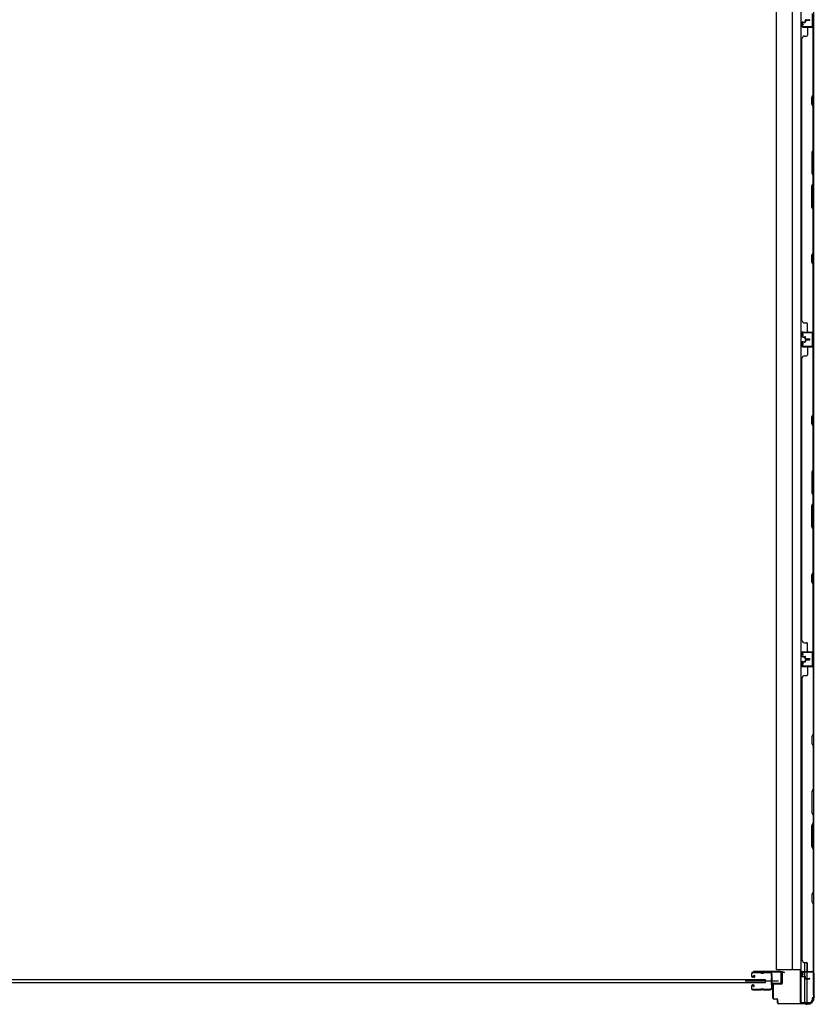
# Model space of a CAD drawing. Extents: x 543 to 20603, y 184 to 14052.
# Drawn here: x 2697 to 4440, y 3677 to 5836 of the extents above; entities that cross this region are included whole.
import ezdxf

# ---------------------------------------------------------------- set-up
doc = ezdxf.new("R2010")
doc.units = 0
doc.header["$LTSCALE"] = 50
doc.header["$MEASUREMENT"] = 0
for name, color, linetype in [('サイドレ-ル', 3, 'CONTINUOUS'), ('サイドレール取付板', 6, 'CONTINUOUS'), ('スラット', 3, 'CONTINUOUS'), ('下枠側', 1, 'CONTINUOUS'), ('壁パネル', 2, 'CONTINUOUS'), ('柱前', 3, 'CONTINUOUS'), ('間柱', 3, 'CONTINUOUS')]:
    doc.layers.add(name, color=color, linetype=linetype)

msp = doc.modelspace()

# ---------------------------------------------------------------- linework, layer by layer
at = {"layer": 'サイドレ-ル'}
for p, q in [((4302, 3744.1), (4302, 3739.6)), ((4302, 3744.1), (4302, 3739.6)), ((4303, 3739.6), (4303, 3744.1)), ((4303, 3739.6), (4303, 3744.1)), ((4306.2, 3737.6), (4305, 3737.6)), ((4306.2, 3737.6), (4305, 3737.6)), ((4305, 3736.6), (4306.2, 3736.6)), ((4305, 3736.6), (4306.2, 3736.6)), ((4321.5, 3747.6), (4305.5, 3747.6)), ((4321.5, 3747.6), (4305.5, 3747.6)), ((4305.5, 3746.6), (4321.5, 3746.6)), ((4305.5, 3746.6), (4321.5, 3746.6)), ((4306.2, 3737.6), (4307.4, 3737.6)), ((4306.2, 3737.6), (4307.4, 3737.6)), ((4307.4, 3736.6), (4306.2, 3736.6)), ((4307.4, 3736.6), (4306.2, 3736.6)), ((4307.1, 3740), (4307.6, 3740.8)), ((4307.1, 3740), (4307.6, 3740.8)), ((4308, 3739.4), (4307.1, 3740)), ((4308, 3739.4), (4307.1, 3740)), ((4307.6, 3740.8), (4308.5, 3740.2)), ((4307.6, 3740.8), (4308.5, 3740.2)), ((4326.9, 3746.6), (4325.1, 3746.6)), ((4326.9, 3746.6), (4325.1, 3746.6)), ((4325.1, 3745.6), (4326.9, 3745.6)), ((4325.1, 3745.6), (4326.9, 3745.6)), ((4330.5, 3746.6), (4343.7, 3746.6)), ((4302, 3716.6), (4302, 3712.1)), ((4302, 3716.6), (4302, 3712.1)), ((4303, 3712.1), (4303, 3716.6)), ((4303, 3712.1), (4303, 3716.6)), ((4306.2, 3719.6), (4305, 3719.6)), ((4306.2, 3719.6), (4305, 3719.6)), ((4305, 3718.6), (4306.2, 3718.6)), ((4305, 3718.6), (4306.2, 3718.6)), ((4306.8, 3716.7), (4305.9, 3716.1)), ((4306.8, 3716.7), (4305.9, 3716.1)), ((4305.9, 3716.1), (4306.4, 3715.3)), ((4305.9, 3716.1), (4306.4, 3715.3)), ((4306.4, 3715.3), (4307.3, 3715.9)), ((4306.4, 3715.3), (4307.3, 3715.9)), ((4321.5, 3709.6), (4305.5, 3709.6)), ((4321.5, 3709.6), (4305.5, 3709.6)), ((4305.5, 3708.6), (4321.5, 3708.6)), ((4305.5, 3708.6), (4321.5, 3708.6)), ((4326.9, 3710.6), (4325.1, 3710.6)), ((4326.9, 3710.6), (4325.1, 3710.6)), ((4325.1, 3709.6), (4326.9, 3709.6)), ((4325.1, 3709.6), (4326.9, 3709.6)), ((4343, 3709.6), (4330.5, 3709.6)), ((4343, 3709.6), (4330.5, 3709.6)), ((4330.5, 3708.6), (4343, 3708.6)), ((4330.5, 3708.6), (4343, 3708.6)), ((4345.5, 3712), (4345.5, 3711.9))]:
    msp.add_line(p, q, dxfattribs=at)
at = {"layer": 'サイドレ-ル', "color": 6}
msp.add_line((4361.1, 3728.1), (4288.4, 3728.1), dxfattribs=at)
at = {"layer": 'サイドレ-ル'}
for centre, radius, start, end in [((4305.5, 3744.1), 3.5, 90, 180), ((4305.5, 3744.1), 3.5, 90, 180), ((4305, 3739.6), 3, 180, 270), ((4305, 3739.6), 3, 180, 270), ((4305.5, 3744.1), 2.5, 90, 180), ((4305.5, 3744.1), 2.5, 90, 180), ((4305, 3739.6), 2, 180, 270), ((4305, 3739.6), 2, 180, 270), ((4307.4, 3738.6), 2, 270, 55), ((4307.4, 3738.6), 2, 270, 55), ((4307.4, 3738.6), 1, 270, 55), ((4307.4, 3738.6), 1, 270, 55), ((4321.5, 3743.6), 4, 58.9973, 90), ((4321.5, 3743.6), 4, 58.9973, 90), ((4321.5, 3743.6), 3, 58.9973, 90), ((4321.5, 3743.6), 3, 58.9973, 90), ((4325.1, 3749.6), 4, 238.9973, 270), ((4325.1, 3749.6), 4, 238.9973, 270), ((4325.1, 3749.6), 3, 238.9973, 270), ((4325.1, 3749.6), 3, 238.9973, 270), ((4326.9, 3749.6), 3, 270, 301.0027), ((4326.9, 3749.6), 3, 270, 301.0027), ((4326.9, 3749.6), 4, 270, 301.0027), ((4326.9, 3749.6), 4, 270, 301.0027), ((4330.5, 3743.6), 4, 90, 121.0027), ((4330.5, 3743.6), 4, 90, 121.0027), ((4330.5, 3743.6), 3, 90, 121.0027), ((4330.5, 3743.6), 3, 90, 121.0027), ((4343.7, 3744.1), 3.5, 334.361, 90), ((4343.7, 3744.1), 2.5, 334.361, 90), ((4349.6, 3741.2), 4, 154.361, 179.7604), ((4349.6, 3741.2), 4, 179.7604, 203.5565), ((4555.6, 3728.1), 210, 177.5261, 182.9276), ((4349.8, 3737), 4, 161.5619, 177.5261), ((4344.1, 3738.8), 2, 341.5619, 23.5565), ((4349.6, 3741.2), 3, 154.361, 179.7604), ((4349.6, 3741.2), 3, 179.7604, 203.5565), ((4518.2, 3727), 171.6, 176.3695, 183.2216), ((4344.1, 3738.8), 3, 341.5619, 23.5565), ((4305, 3716.6), 3, 90, 180), ((4305, 3716.6), 3, 90, 180), ((4305, 3716.6), 2, 90, 180), ((4305, 3716.6), 2, 90, 180), ((4306.2, 3717.6), 2, 305, 90), ((4306.2, 3717.6), 2, 305, 90), ((4306.2, 3717.6), 1, 305, 90), ((4306.2, 3717.6), 1, 305, 90), ((4350, 3711.3), 4.5, 146.8839, 171.1562), ((4349.9, 3717.5), 4, 182.9276, 206.516), ((4344.5, 3714.9), 2, 327.1821, 26.516), ((4349.9, 3717.5), 3, 182.9276, 206.516), ((4344.5, 3714.9), 3, 327.1821, 26.516), ((4305.5, 3712.1), 3.5, 180, 270), ((4305.5, 3712.1), 3.5, 180, 270), ((4305.5, 3712.1), 2.5, 180, 270), ((4305.5, 3712.1), 2.5, 180, 270), ((4321.5, 3712.6), 3, 270, 301.0027), ((4321.5, 3712.6), 3, 270, 301.0027), ((4321.5, 3712.6), 4, 270, 301.0027), ((4321.5, 3712.6), 4, 270, 301.0027), ((4325.1, 3706.6), 4, 90, 121.0027), ((4325.1, 3706.6), 4, 90, 121.0027), ((4325.1, 3706.6), 3, 90, 121.0027), ((4325.1, 3706.6), 3, 90, 121.0027), ((4326.9, 3706.6), 4, 58.9973, 90), ((4326.9, 3706.6), 4, 58.9973, 90), ((4326.9, 3706.6), 3, 58.9973, 90), ((4326.9, 3706.6), 3, 58.9973, 90), ((4330.5, 3712.6), 4, 238.9973, 270), ((4330.5, 3712.6), 4, 238.9973, 270), ((4330.5, 3712.6), 3, 238.9973, 270), ((4330.5, 3712.6), 3, 238.9973, 270), ((4343, 3712.1), 2.5, 270, 356.7242), ((4343, 3712.1), 3.5, 270, 356.7242), ((4350, 3711.3), 3.5, 146.8839, 171.1562)]:
    msp.add_arc(centre, radius, start, end, dxfattribs=at)
at = {"layer": 'サイドレール取付板', "color": 6}
for p, q in [((4366, 3749.2), (4307, 3749.2)), ((4307, 3749.2), (4307, 3747.6)), ((4365.9, 3747.6), (4307, 3747.6)), ((4367.3, 3725.2), (4367.3, 3746.2)), ((4369, 3725.2), (4369, 3746.2)), ((4347.5, 3722.2), (4347.5, 3723.8)), ((4347.5, 3723.8), (4365.9, 3723.8)), ((4347.5, 3722.2), (4366, 3722.2))]:
    msp.add_line(p, q, dxfattribs=at)
at = {"layer": 'サイドレール取付板'}
msp.add_line((4343.7, 3747.6), (4330.5, 3747.6), dxfattribs=at)
at = {"layer": 'サイドレール取付板', "color": 6}
for centre, radius, start, end in [((4365.9, 3746.2), 1.4, 0, 90), ((4366, 3746.2), 3, 0, 90), ((4365.9, 3725.2), 1.4, 270, 0), ((4366, 3725.2), 3, 270, 0)]:
    msp.add_arc(centre, radius, start, end, dxfattribs=at)
at = {"layer": 'スラット'}
for p, q in [((1631.4, 3731.6), (4332.4, 3731.6)), ((4332.4, 3724.6), (1631.4, 3724.6)), ((4332.4, 3731.6), (4332.4, 3724.6))]:
    msp.add_line(p, q, dxfattribs=at)
at = {"layer": '下枠側'}
for p, q in [((4410.3, 6588.8), (4410.3, 3681.2)), ((4438, 6578.8), (4438, 3691.2)), ((4356.8, 3753.2), (4356.8, 6516.8)), ((4391.6, 6516.8), (4391.8, 3753.2)), ((4437, 4450), (4437, 4418)), ((4438, 4450), (4438, 4418)), ((4418.8, 3768.8), (4418.8, 3749.2)), ((4423.8, 3768.6), (4423.8, 3749.2)), ((4356.8, 3753.2), (4410.3, 3753.2)), ((4409.3, 3753.2), (4409.3, 3681.2)), ((4418.8, 3746.7), (4418.8, 3738.8)), ((4418.8, 3737.8), (4418.8, 3681.2)), ((4423.8, 3746.7), (4423.8, 3733.8)), ((4438, 3747.5), (4438, 3748)), ((4423.8, 3732.8), (4423.8, 3681.2)), ((4409.3, 3681.2), (4430.2, 3681.2)), ((4438, 3691.2), (4435, 3691.2)), ((4435, 3691.2), (4435, 3686.2))]:
    msp.add_line(p, q, dxfattribs=at)
msp.add_arc((4430, 3686.2), 5, 270, 0, dxfattribs=at)
at = {"layer": '壁パネル'}
for p, q in [((4413, 5829.6), (4413, 5821.6)), ((4413, 5829.6), (4413, 5821.6)), ((4413.5, 5829.6), (4413.5, 5821.6)), ((4413.5, 5829.6), (4413.5, 5821.6)), ((4414.5, 5831.1), (4419, 5831.1)), ((4414.5, 5831.1), (4419, 5831.1)), ((4414.5, 5830.6), (4419.5, 5830.6)), ((4414.5, 5830.6), (4419.5, 5830.6)), ((4417, 5830.6), (4417, 5830.1)), ((4417, 5830.6), (4417, 5830.1)), ((4417, 5830.1), (4419.5, 5830.1)), ((4417, 5830.1), (4419.5, 5830.1)), ((4420, 5834.6), (4420, 5832.1)), ((4420, 5834.6), (4420, 5832.1)), ((4420.5, 5834.6), (4420.5, 5831.6)), ((4420.5, 5834.6), (4420.5, 5831.6)), ((4421, 5834.1), (4421, 5831.6)), ((4421, 5834.1), (4421, 5831.6)), ((4421.5, 5836.1), (4429.5, 5836.1)), ((4421.5, 5836.1), (4429.5, 5836.1)), ((4421.5, 5835.6), (4429.5, 5835.6)), ((4421.5, 5835.6), (4429.5, 5835.6)), ((4422, 5835.1), (4429.5, 5835.1)), ((4422, 5835.1), (4429.5, 5835.1)), ((4414.5, 5820.6), (4436.5, 5820.6)), ((4414.5, 5820.6), (4435.5, 5820.6)), ((4414.5, 5820.1), (4438, 5820.1)), ((4414.5, 5820.1), (4435.5, 5820.1)), ((4425, 5818.1), (4425, 5802.1)), ((4434, 5820.6), (4436.5, 5820.6)), ((4437.5, 5672.3), (4437.5, 5818.1)), ((4438, 5151.1), (4438, 5820.1)), ((4438, 5151.1), (4438, 5820.1)), ((4438, 5818.1), (4438, 5672.2)), ((4413, 5176.1), (4413, 5795.1)), ((4413, 5795.1), (4413.5, 5795.1)), ((4418.5, 5800.1), (4423, 5800.1)), ((4434.5, 5666.3), (4437.5, 5672.3)), ((4434.5, 5651.3), (4434.5, 5666.3)), ((4438, 5672.2), (4435, 5666.2)), ((4435, 5666.2), (4435, 5651.5)), ((4437.5, 5645.3), (4434.5, 5651.3)), ((4435, 5651.5), (4438, 5645.5)), ((4437.5, 5551.6), (4437.5, 5645.3)), ((4438, 5645.5), (4438, 5551.4)), ((4437.5, 5551.6), (4434.5, 5545.6)), ((4435, 5545.4), (4438, 5551.4)), ((4434.5, 5545.6), (4434.5, 5499.6)), ((4435, 5499.8), (4435, 5545.4)), ((4434.5, 5499.6), (4437.5, 5493.6)), ((4438, 5493.8), (4435, 5499.8)), ((4437.5, 5477.6), (4437.5, 5493.6)), ((4438, 5493.8), (4438, 5477.4)), ((4434.5, 5471.6), (4437.5, 5477.6)), ((4434.5, 5425.6), (4434.5, 5471.6)), ((4438, 5477.4), (4435, 5471.4)), ((4435, 5471.4), (4435, 5425.8)), ((4437.5, 5419.6), (4434.5, 5425.6)), ((4435, 5425.8), (4438, 5419.8)), ((4437.5, 5325.8), (4437.5, 5419.6)), ((4438, 5419.8), (4438, 5325.7)), ((4434.5, 5319.8), (4437.5, 5325.8)), ((4434.5, 5304.8), (4434.5, 5319.8)), ((4438, 5325.7), (4435, 5319.7)), ((4435, 5319.7), (4435, 5305)), ((4437.5, 5298.8), (4434.5, 5304.8)), ((4435, 5305), (4438, 5299)), ((4437.5, 5153.1), (4437.5, 5298.8)), ((4438, 5299), (4438, 5153.1)), ((4413.5, 5176.1), (4413, 5176.1)), ((4418.5, 5171.1), (4423, 5171.1)), ((4425, 5153.1), (4425, 5169.1)), ((4413, 5141.6), (4413, 5149.6)), ((4413, 5141.6), (4413, 5149.6)), ((4413, 5141.6), (4413, 5149.6)), ((4413.5, 5141.6), (4413.5, 5149.6)), ((4413.5, 5141.6), (4413.5, 5149.6)), ((4413.5, 5141.6), (4413.5, 5149.6)), ((4414.5, 5151.1), (4438, 5151.1)), ((4414.5, 5151.1), (4438, 5151.1)), ((4414.5, 5151.1), (4435.5, 5151.1)), ((4414.5, 5150.6), (4436.5, 5150.6)), ((4414.5, 5150.6), (4436.5, 5150.6)), ((4414.5, 5150.6), (4435.5, 5150.6)), ((4414.5, 5140.6), (4419.5, 5140.6)), ((4414.5, 5140.6), (4419.5, 5140.6)), ((4414.5, 5140.1), (4419, 5140.1)), ((4414.5, 5140.1), (4419, 5140.1)), ((4417, 5140.6), (4417, 5141.1)), ((4417, 5141.1), (4419.5, 5141.1)), ((4417, 5141.1), (4419.5, 5141.1)), ((4417, 5140.6), (4417, 5141.1)), ((4420, 5136.6), (4420, 5139.1)), ((4420, 5136.6), (4420, 5139.1)), ((4420.5, 5136.6), (4420.5, 5139.6)), ((4420.5, 5136.6), (4420.5, 5139.6)), ((4421, 5137.1), (4421, 5139.6)), ((4421, 5137.1), (4421, 5139.6)), ((4431, 5150.6), (4436.5, 5150.6)), ((4431, 5150.6), (4436.5, 5150.6)), ((4413, 5128.6), (4413, 5120.6)), ((4413, 5128.6), (4413, 5120.6)), ((4413.5, 5128.6), (4413.5, 5120.6)), ((4413.5, 5128.6), (4413.5, 5120.6)), ((4414.5, 5130.1), (4419, 5130.1)), ((4414.5, 5130.1), (4419, 5130.1)), ((4414.5, 5129.6), (4419.5, 5129.6)), ((4414.5, 5129.6), (4419.5, 5129.6)), ((4414.5, 5119.6), (4436.5, 5119.6)), ((4414.5, 5119.6), (4435.5, 5119.6)), ((4414.5, 5119.1), (4438, 5119.1)), ((4414.5, 5119.1), (4435.5, 5119.1)), ((4417, 5129.6), (4417, 5129.1)), ((4417, 5129.6), (4417, 5129.1)), ((4417, 5129.1), (4419.5, 5129.1)), ((4417, 5129.1), (4419.5, 5129.1)), ((4420, 5133.6), (4420, 5131.1)), ((4420, 5133.6), (4420, 5131.1)), ((4420.5, 5133.6), (4420.5, 5130.6)), ((4420.5, 5133.6), (4420.5, 5130.6)), ((4421, 5133.1), (4421, 5130.6)), ((4421, 5133.1), (4421, 5130.6)), ((4421.5, 5135.6), (4429.5, 5135.6)), ((4421.5, 5135.6), (4429.5, 5135.6)), ((4421.5, 5135.1), (4429.5, 5135.1)), ((4421.5, 5135.1), (4429.5, 5135.1)), ((4421.5, 5135.1), (4429.5, 5135.1)), ((4421.5, 5135.1), (4429.5, 5135.1)), ((4421.5, 5134.6), (4429.5, 5134.6)), ((4421.5, 5134.6), (4429.5, 5134.6)), ((4422, 5136.1), (4429.5, 5136.1)), ((4422, 5136.1), (4429.5, 5136.1)), ((4422, 5134.1), (4429.5, 5134.1)), ((4422, 5134.1), (4429.5, 5134.1)), ((4425, 5117.1), (4425, 5101.1)), ((4434, 5119.6), (4436.5, 5119.6)), ((4437.5, 4971.3), (4437.5, 5117.1)), ((4438, 4450.1), (4438, 5119.1)), ((4438, 4450.1), (4438, 5119.1)), ((4438, 5117.1), (4438, 4971.2)), ((4418.5, 5099.1), (4423, 5099.1)), ((4413, 4475.1), (4413, 5094.1)), ((4413.5, 5094.1), (4413, 5094.1)), ((4434.5, 4965.3), (4437.5, 4971.3)), ((4438, 4971.2), (4435, 4965.2)), ((4434.5, 4950.3), (4434.5, 4965.3)), ((4437.5, 4944.3), (4434.5, 4950.3)), ((4435, 4965.2), (4435, 4950.5)), ((4435, 4950.5), (4438, 4944.5)), ((4437.5, 4850.6), (4437.5, 4944.3)), ((4438, 4944.5), (4438, 4850.4)), ((4437.5, 4850.6), (4434.5, 4844.6)), ((4434.5, 4844.6), (4434.5, 4798.6)), ((4435, 4844.4), (4438, 4850.4)), ((4435, 4798.8), (4435, 4844.4)), ((4434.5, 4798.6), (4437.5, 4792.6)), ((4438, 4792.8), (4435, 4798.8)), ((4434.5, 4770.6), (4437.5, 4776.6)), ((4438, 4776.4), (4435, 4770.4)), ((4437.5, 4776.6), (4437.5, 4792.6)), ((4438, 4792.8), (4438, 4776.4)), ((4434.5, 4724.6), (4434.5, 4770.6)), ((4435, 4770.4), (4435, 4724.8)), ((4437.5, 4718.6), (4434.5, 4724.6)), ((4435, 4724.8), (4438, 4718.8)), ((4437.5, 4624.8), (4437.5, 4718.6)), ((4438, 4718.8), (4438, 4624.7)), ((4434.5, 4618.8), (4437.5, 4624.8)), ((4438, 4624.7), (4435, 4618.7)), ((4434.5, 4603.8), (4434.5, 4618.8)), ((4437.5, 4597.8), (4434.5, 4603.8)), ((4435, 4618.7), (4435, 4604)), ((4435, 4604), (4438, 4598)), ((4437.5, 4452.1), (4437.5, 4597.8)), ((4438, 4598), (4438, 4452.1)), ((4413.5, 4475.1), (4413, 4475.1)), ((4418.5, 4470.1), (4423, 4470.1)), ((4413, 4440.6), (4413, 4448.6)), ((4413, 4440.6), (4413, 4448.6)), ((4413, 4440.6), (4413, 4448.6)), ((4413.5, 4440.6), (4413.5, 4448.6)), ((4413.5, 4440.6), (4413.5, 4448.6)), ((4413.5, 4440.6), (4413.5, 4448.6)), ((4414.5, 4450.1), (4438, 4450.1)), ((4414.5, 4450.1), (4438, 4450.1)), ((4414.5, 4450.1), (4435.5, 4450.1)), ((4414.5, 4449.6), (4436.5, 4449.6)), ((4414.5, 4449.6), (4436.5, 4449.6)), ((4414.5, 4449.6), (4435.5, 4449.6)), ((4425, 4452.1), (4425, 4468.1)), ((4431, 4449.6), (4436.5, 4449.6)), ((4431, 4449.6), (4436.5, 4449.6)), ((4413, 4427.3), (4413, 4419.3)), ((4413, 4427.3), (4413, 4419.3)), ((4413, 4427.3), (4413, 4419.3)), ((4413.5, 4427.3), (4413.5, 4419.3)), ((4413.5, 4427.3), (4413.5, 4419.3)), ((4413.5, 4427.3), (4413.5, 4419.3)), ((4414.5, 4439.6), (4419.5, 4439.6)), ((4414.5, 4439.6), (4419.5, 4439.6)), ((4414.5, 4439.1), (4419, 4439.1)), ((4414.5, 4439.1), (4419, 4439.1)), ((4414.5, 4428.8), (4419, 4428.8)), ((4414.5, 4428.8), (4419, 4428.8)), ((4414.5, 4428.3), (4419.5, 4428.3)), ((4414.5, 4428.3), (4419.5, 4428.3)), ((4417, 4439.6), (4417, 4440.1)), ((4417, 4440.1), (4419.5, 4440.1)), ((4417, 4440.1), (4419.5, 4440.1)), ((4417, 4439.6), (4417, 4440.1)), ((4417, 4428.3), (4417, 4427.8)), ((4417, 4428.3), (4417, 4427.8)), ((4417, 4427.8), (4419.5, 4427.8)), ((4417, 4427.8), (4419.5, 4427.8)), ((4420, 4435.6), (4420, 4438.1)), ((4420, 4435.6), (4420, 4438.1)), ((4420, 4432.3), (4420, 4429.8)), ((4420, 4432.3), (4420, 4429.8)), ((4420.5, 4435.6), (4420.5, 4438.6)), ((4420.5, 4435.6), (4420.5, 4438.6)), ((4420.5, 4432.3), (4420.5, 4429.3)), ((4420.5, 4432.3), (4420.5, 4429.3)), ((4421, 4436.1), (4421, 4438.6)), ((4421, 4436.1), (4421, 4438.6)), ((4421, 4431.8), (4421, 4429.3)), ((4421, 4431.8), (4421, 4429.3)), ((4421.5, 4434.6), (4429.5, 4434.6)), ((4421.5, 4434.6), (4429.5, 4434.6)), ((4421.5, 4434.1), (4429.5, 4434.1)), ((4421.5, 4434.1), (4429.5, 4434.1)), ((4421.5, 4433.8), (4429.5, 4433.8)), ((4421.5, 4433.8), (4429.5, 4433.8)), ((4421.5, 4433.3), (4429.5, 4433.3)), ((4421.5, 4433.3), (4429.5, 4433.3)), ((4422, 4435.1), (4429.5, 4435.1)), ((4422, 4435.1), (4429.5, 4435.1)), ((4422, 4432.8), (4429.5, 4432.8)), ((4422, 4432.8), (4429.5, 4432.8)), ((4414.5, 4418.3), (4436.5, 4418.3)), ((4414.5, 4418.3), (4436.5, 4418.3)), ((4414.5, 4418.3), (4435.5, 4418.3)), ((4414.5, 4417.8), (4438, 4417.8)), ((4414.5, 4417.8), (4438, 4417.8)), ((4414.5, 4417.8), (4435.5, 4417.8)), ((4425, 4415.8), (4425, 4399.8)), ((4431, 4418.3), (4436.5, 4418.3)), ((4431, 4418.3), (4436.5, 4418.3)), ((4437.5, 4415.8), (4437.5, 4270.1)), ((4438, 4417.8), (4438, 3748.8)), ((4438, 4417.8), (4438, 3748.8)), ((4438, 4269.9), (4438, 4415.8)), ((4413.5, 4392.8), (4413, 4392.8)), ((4413, 4392.8), (4413, 3773.8)), ((4418.5, 4397.8), (4423, 4397.8)), ((4437.5, 4270.1), (4434.5, 4264.1)), ((4434.5, 4264.1), (4434.5, 4249.1)), ((4435, 4263.9), (4438, 4269.9)), ((4435, 4249.3), (4435, 4263.9)), ((4434.5, 4249.1), (4437.5, 4243.1)), ((4438, 4243.3), (4435, 4249.3)), ((4437.5, 4243.1), (4437.5, 4149.3)), ((4438, 4149.2), (4438, 4243.3)), ((4437.5, 4149.3), (4434.5, 4143.3)), ((4435, 4143.2), (4438, 4149.2)), ((4434.5, 4143.3), (4434.5, 4097.3)), ((4435, 4097.5), (4435, 4143.2)), ((4434.5, 4097.3), (4437.5, 4091.3)), ((4438, 4091.5), (4435, 4097.5)), ((4437.5, 4091.3), (4437.5, 4075.3)), ((4438, 4075.1), (4438, 4091.5)), ((4434.5, 4069.3), (4437.5, 4075.3)), ((4434.5, 4023.3), (4434.5, 4069.3)), ((4438, 4075.1), (4435, 4069.1)), ((4435, 4069.1), (4435, 4023.5)), ((4437.5, 4017.3), (4434.5, 4023.3)), ((4435, 4023.5), (4438, 4017.5)), ((4437.5, 4017.3), (4437.5, 3923.6)), ((4438, 3923.4), (4438, 4017.5)), ((4437.5, 3923.6), (4434.5, 3917.6)), ((4434.5, 3917.6), (4434.5, 3902.6)), ((4435, 3917.4), (4438, 3923.4)), ((4435, 3902.8), (4435, 3917.4)), ((4434.5, 3902.6), (4437.5, 3896.6)), ((4438, 3896.8), (4435, 3902.8)), ((4437.5, 3896.6), (4437.5, 3750.8)), ((4438, 3750.8), (4438, 3896.8)), ((4413, 3773.8), (4413.5, 3773.8)), ((4418.5, 3768.8), (4423, 3768.8)), ((4425, 3750.8), (4425, 3766.8)), ((4413, 3739.3), (4413, 3747.3)), ((4413, 3739.3), (4413, 3747.3)), ((4413.5, 3739.3), (4413.5, 3747.3)), ((4413.5, 3739.3), (4413.5, 3747.3)), ((4414.5, 3748.8), (4438, 3748.8)), ((4414.5, 3748.8), (4435.5, 3748.8)), ((4414.5, 3748.3), (4436.5, 3748.3)), ((4414.5, 3748.3), (4435.5, 3748.3)), ((4414.5, 3738.3), (4419.5, 3738.3)), ((4414.5, 3738.3), (4419.5, 3738.3)), ((4414.5, 3737.8), (4419, 3737.8)), ((4414.5, 3737.8), (4419, 3737.8)), ((4417, 3738.8), (4419.5, 3738.8)), ((4417, 3738.3), (4417, 3738.8)), ((4417, 3738.8), (4419.5, 3738.8)), ((4417, 3738.3), (4417, 3738.8)), ((4420, 3734.3), (4420, 3736.8)), ((4420, 3734.3), (4420, 3736.8)), ((4420.5, 3734.3), (4420.5, 3737.3)), ((4420.5, 3734.3), (4420.5, 3737.3)), ((4421, 3734.8), (4421, 3737.3)), ((4421, 3734.8), (4421, 3737.3)), ((4434, 3748.3), (4436.5, 3748.3)), ((4421.5, 3733.3), (4429.5, 3733.3)), ((4421.5, 3733.3), (4429.5, 3733.3)), ((4421.5, 3732.8), (4429.5, 3732.8)), ((4421.5, 3732.8), (4429.5, 3732.8)), ((4422, 3733.8), (4429.5, 3733.8)), ((4422, 3733.8), (4429.5, 3733.8))]:
    msp.add_line(p, q, dxfattribs=at)
for centre, radius, start, end in [((4414.5, 5829.6), 1.5, 90, 180), ((4414.5, 5829.6), 1.5, 90, 180), ((4414.5, 5829.6), 1, 90, 180), ((4414.5, 5829.6), 1, 90, 180), ((4419, 5832.1), 1.5, 270, 0), ((4419, 5832.1), 1, 270, 0), ((4419, 5832.1), 1.5, 270, 0), ((4419, 5832.1), 1, 270, 0), ((4419.5, 5831.6), 1.5, 270, 0), ((4419.5, 5831.6), 1, 270, 0), ((4419.5, 5831.6), 1.5, 270, 0), ((4419.5, 5831.6), 1, 270, 0), ((4421.5, 5834.6), 1.5, 90, 180), ((4421.5, 5834.6), 1.5, 90, 180), ((4422, 5834.1), 1.5, 90, 180), ((4421.5, 5834.6), 1, 90, 180), ((4422, 5834.1), 1.5, 90, 180), ((4421.5, 5834.6), 1, 90, 180), ((4422, 5834.1), 1, 90, 180), ((4422, 5834.1), 1, 90, 180), ((4429.5, 5835.6), 0.5, 270, 90), ((4429.5, 5835.6), 0.5, 270, 90), ((4414.5, 5821.6), 1.5, 180, 270), ((4414.5, 5821.6), 1.5, 180, 270), ((4414.5, 5821.6), 1, 180, 270), ((4414.5, 5821.6), 1, 180, 270), ((4427, 5818.1), 2, 90, 180), ((4435.5, 5818.1), 2.5, 0, 90), ((4435.5, 5818.1), 2, 0, 90), ((4436.5, 5819.1), 1.5, 41.8103, 90), ((4418.5, 5795.1), 5, 90, 180), ((4423, 5802.1), 2, 270, 0), ((4436.9, 5328.5), 0.6, 333.4349, 0), ((4418.5, 5176.1), 5, 180, 270), ((4423, 5169.1), 2, 0, 90), ((4414.5, 5149.6), 1.5, 90, 180), ((4414.5, 5149.6), 1.5, 90, 180), ((4414.5, 5149.6), 1.5, 90, 180), ((4414.5, 5141.6), 1.5, 180, 270), ((4414.5, 5141.6), 1.5, 180, 270), ((4414.5, 5149.6), 1, 90, 180), ((4414.5, 5149.6), 1, 90, 180), ((4414.5, 5149.6), 1, 90, 180), ((4414.5, 5141.6), 1, 180, 270), ((4414.5, 5141.6), 1, 180, 270), ((4419, 5139.1), 1.5, 0, 90), ((4419, 5139.1), 1.5, 0, 90), ((4419, 5139.1), 1, 0, 90), ((4419, 5139.1), 1, 0, 90), ((4419.5, 5139.6), 1.5, 0, 90), ((4419.5, 5139.6), 1.5, 0, 90), ((4419.5, 5139.6), 1, 0, 90), ((4419.5, 5139.6), 1, 0, 90), ((4427, 5153.1), 2, 180, 270), ((4427, 5153.1), 2, 180, 270), ((4435.5, 5153.1), 2.5, 270, 0), ((4435.5, 5153.1), 2, 270, 0), ((4436.5, 5152.1), 1.5, 270, 318.1897), ((4436.5, 5152.1), 1.5, 270, 318.1897), ((4414.5, 5128.6), 1.5, 90, 180), ((4414.5, 5128.6), 1.5, 90, 180), ((4414.5, 5120.6), 1.5, 180, 270), ((4414.5, 5120.6), 1.5, 180, 270), ((4414.5, 5128.6), 1, 90, 180), ((4414.5, 5128.6), 1, 90, 180), ((4414.5, 5120.6), 1, 180, 270), ((4414.5, 5120.6), 1, 180, 270), ((4419, 5131.1), 1.5, 270, 0), ((4419, 5131.1), 1, 270, 0), ((4419, 5131.1), 1.5, 270, 0), ((4419, 5131.1), 1, 270, 0), ((4419.5, 5130.6), 1.5, 270, 0), ((4419.5, 5130.6), 1, 270, 0), ((4419.5, 5130.6), 1.5, 270, 0), ((4419.5, 5130.6), 1, 270, 0), ((4421.5, 5136.6), 1.5, 180, 270), ((4421.5, 5136.6), 1.5, 180, 270), ((4421.5, 5133.6), 1.5, 90, 180), ((4421.5, 5133.6), 1.5, 90, 180), ((4422, 5137.1), 1.5, 180, 270), ((4422, 5137.1), 1.5, 180, 270), ((4421.5, 5136.6), 1, 180, 270), ((4421.5, 5136.6), 1, 180, 270), ((4422, 5133.1), 1.5, 90, 180), ((4421.5, 5133.6), 1, 90, 180), ((4422, 5133.1), 1.5, 90, 180), ((4421.5, 5133.6), 1, 90, 180), ((4422, 5137.1), 1, 180, 270), ((4422, 5137.1), 1, 180, 270), ((4422, 5133.1), 1, 90, 180), ((4422, 5133.1), 1, 90, 180), ((4427, 5117.1), 2, 90, 180), ((4429.5, 5135.6), 0.5, 270, 90), ((4429.5, 5135.6), 0.5, 270, 90), ((4429.5, 5134.6), 0.5, 270, 90), ((4429.5, 5134.6), 0.5, 270, 90), ((4435.5, 5117.1), 2.5, 0, 90), ((4435.5, 5117.1), 2, 0, 90), ((4436.5, 5118.1), 1.5, 41.8103, 90), ((4418.5, 5094.1), 5, 90, 180), ((4423, 5101.1), 2, 270, 0), ((4436.9, 4627.5), 0.6, 333.4349, 0), ((4418.5, 4475.1), 5, 180, 270), ((4423, 4468.1), 2, 0, 90), ((4414.5, 4448.6), 1.5, 90, 180), ((4414.5, 4448.6), 1.5, 90, 180), ((4414.5, 4448.6), 1.5, 90, 180), ((4414.5, 4448.6), 1, 90, 180), ((4414.5, 4448.6), 1, 90, 180), ((4414.5, 4448.6), 1, 90, 180), ((4427, 4452.1), 2, 180, 270), ((4427, 4452.1), 2, 180, 270), ((4435.5, 4452.1), 2.5, 270, 0), ((4435.5, 4452.1), 2, 270, 0), ((4436.5, 4451.1), 1.5, 270, 318.1897), ((4436.5, 4451.1), 1.5, 270, 318.1897), ((4414.5, 4440.6), 1.5, 180, 270), ((4414.5, 4440.6), 1.5, 180, 270), ((4414.5, 4427.3), 1.5, 90, 180), ((4414.5, 4427.3), 1.5, 90, 180), ((4414.5, 4440.6), 1, 180, 270), ((4414.5, 4440.6), 1, 180, 270), ((4414.5, 4427.3), 1, 90, 180), ((4414.5, 4427.3), 1, 90, 180), ((4419, 4438.1), 1.5, 0, 90), ((4419, 4438.1), 1.5, 0, 90), ((4419, 4438.1), 1, 0, 90), ((4419, 4438.1), 1, 0, 90), ((4419, 4429.8), 1.5, 270, 0), ((4419, 4429.8), 1, 270, 0), ((4419, 4429.8), 1.5, 270, 0), ((4419, 4429.8), 1, 270, 0), ((4419.5, 4438.6), 1.5, 0, 90), ((4419.5, 4438.6), 1.5, 0, 90), ((4419.5, 4438.6), 1, 0, 90), ((4419.5, 4438.6), 1, 0, 90), ((4419.5, 4429.3), 1.5, 270, 0), ((4419.5, 4429.3), 1, 270, 0), ((4419.5, 4429.3), 1.5, 270, 0), ((4419.5, 4429.3), 1, 270, 0), ((4421.5, 4435.6), 1.5, 180, 270), ((4421.5, 4435.6), 1.5, 180, 270), ((4421.5, 4432.3), 1.5, 90, 180), ((4421.5, 4432.3), 1.5, 90, 180), ((4422, 4436.1), 1.5, 180, 270), ((4422, 4436.1), 1.5, 180, 270), ((4421.5, 4435.6), 1, 180, 270), ((4421.5, 4435.6), 1, 180, 270), ((4422, 4431.8), 1.5, 90, 180), ((4421.5, 4432.3), 1, 90, 180), ((4422, 4431.8), 1.5, 90, 180), ((4421.5, 4432.3), 1, 90, 180), ((4422, 4436.1), 1, 180, 270), ((4422, 4436.1), 1, 180, 270), ((4422, 4431.8), 1, 90, 180), ((4422, 4431.8), 1, 90, 180), ((4429.5, 4434.6), 0.5, 270, 90), ((4429.5, 4434.6), 0.5, 270, 90), ((4429.5, 4433.3), 0.5, 270, 90), ((4429.5, 4433.3), 0.5, 270, 90), ((4414.5, 4419.3), 1.5, 180, 270), ((4414.5, 4419.3), 1.5, 180, 270), ((4414.5, 4419.3), 1.5, 180, 270), ((4414.5, 4419.3), 1, 180, 270), ((4414.5, 4419.3), 1, 180, 270), ((4414.5, 4419.3), 1, 180, 270), ((4427, 4415.8), 2, 90, 180), ((4427, 4415.8), 2, 90, 180), ((4435.5, 4415.8), 2.5, 0, 90), ((4435.5, 4415.8), 2, 0, 90), ((4436.5, 4416.8), 1.5, 41.8103, 90), ((4436.5, 4416.8), 1.5, 41.8103, 90), ((4418.5, 4392.8), 5, 90, 180), ((4423, 4399.8), 2, 270, 0), ((4436.9, 4240.4), 0.6, 0, 26.5651), ((4418.5, 3773.8), 5, 180, 270), ((4423, 3766.8), 2, 0, 90), ((4414.5, 3747.3), 1.5, 90, 180), ((4414.5, 3747.3), 1.5, 90, 180), ((4414.5, 3739.3), 1.5, 180, 270), ((4414.5, 3739.3), 1.5, 180, 270), ((4414.5, 3747.3), 1, 90, 180), ((4414.5, 3747.3), 1, 90, 180), ((4414.5, 3739.3), 1, 180, 270), ((4414.5, 3739.3), 1, 180, 270), ((4419, 3736.8), 1.5, 0, 90), ((4419, 3736.8), 1.5, 0, 90), ((4419, 3736.8), 1, 0, 90), ((4419, 3736.8), 1, 0, 90), ((4419.5, 3737.3), 1.5, 0, 90), ((4419.5, 3737.3), 1.5, 0, 90), ((4419.5, 3737.3), 1, 0, 90), ((4419.5, 3737.3), 1, 0, 90), ((4427, 3750.8), 2, 180, 270), ((4435.5, 3750.8), 2.5, 270, 0), ((4435.5, 3750.8), 2, 270, 0), ((4436.5, 3749.8), 1.5, 270, 318.1897), ((4421.5, 3734.3), 1.5, 180, 270), ((4421.5, 3734.3), 1.5, 180, 270), ((4422, 3734.8), 1.5, 180, 270), ((4422, 3734.8), 1.5, 180, 270), ((4421.5, 3734.3), 1, 180, 270), ((4421.5, 3734.3), 1, 180, 270), ((4422, 3734.8), 1, 180, 270), ((4422, 3734.8), 1, 180, 270), ((4429.5, 3733.3), 0.5, 270, 90), ((4429.5, 3733.3), 0.5, 270, 90)]:
    msp.add_arc(centre, radius, start, end, dxfattribs=at)
at = {"layer": '柱前'}
for p, q in [((4369, 3723.2), (4369, 3746.4)), ((4369.8, 3746.4), (4369.8, 3723.2)), ((4374.5, 3746.4), (4371.1, 3747.3)), ((4374.7, 3747.1), (4371.3, 3748.1)), ((4415, 3742.5), (4414.1, 3745.9)), ((4415.8, 3742.7), (4414.8, 3746.1)), ((4415.8, 3748.2), (4436.2, 3748.2)), ((4436.2, 3747.4), (4415.8, 3747.4)), ((4438.2, 3697.6), (4438.2, 3745.4)), ((4439, 3745.4), (4439, 3697.6)), ((4349, 3691), (4349, 3719.4)), ((4349.8, 3719.4), (4349.8, 3691)), ((4351.8, 3722.2), (4368, 3722.2)), ((4368, 3721.4), (4351.8, 3721.4)), ((4438.5, 3696.4), (4439, 3695.4)), ((4439.2, 3696.7), (4439.7, 3695.8)), ((4439.2, 3693), (4439.2, 3694.5)), ((4440, 3694.5), (4440, 3693)), ((4351.8, 3689), (4357, 3689)), ((4357, 3688.2), (4351.8, 3688.2)), ((4359, 3681), (4359, 3686.2)), ((4359.8, 3681), (4359.8, 3686.2)), ((4359.8, 3682.4), (4359.8, 3681)), ((4361.8, 3679), (4419.5, 3679)), ((4419.5, 3678.2), (4361.8, 3678.2)), ((4419.5, 3678.2), (4361.8, 3678.2)), ((4420.4, 3677.9), (4421.4, 3677.5)), ((4420.8, 3678.7), (4421.8, 3678.2)), ((4424.2, 3678), (4422.7, 3678)), ((4422.7, 3677.2), (4424.2, 3677.2))]:
    msp.add_line(p, q, dxfattribs=at)
for centre, radius, start, end in [((4370.8, 3746.4), 1.8, 74.5154, 180), ((4370.8, 3746.4), 1, 74.5154, 180), ((4374.6, 3746.8), 0.4, 254.5154, 74.5154), ((4415.8, 3746.4), 1.8, 90, 195.4846), ((4415.8, 3746.4), 1, 90, 195.4846), ((4415.4, 3742.6), 0.4, 195.4846, 15.4846), ((4436.2, 3745.4), 2.8, 0, 90), ((4436.2, 3745.4), 2, 0, 90), ((4351.8, 3719.4), 2.8, 90, 180), ((4351.8, 3719.4), 2, 90, 180), ((4368, 3723.2), 1, 270, 0), ((4368, 3723.2), 1.8, 270, 0), ((4424.2, 3693), 15, 270, 0), ((4424.2, 3693), 15.8, 270, 0), ((4441, 3697.6), 2.8, 180, 206.5651), ((4441, 3697.6), 2, 180, 206.5651), ((4437.2, 3694.5), 2, 0, 26.5651), ((4437.2, 3694.5), 2.8, 0, 26.5651), ((4351.8, 3691), 2.8, 180, 270), ((4351.8, 3691), 2, 180, 270), ((4357, 3686.2), 2.8, 0, 90), ((4357, 3686.2), 2, 0, 90), ((4361.8, 3681), 2.8, 180, 270), ((4361.8, 3681), 2, 180, 270), ((4419.5, 3676.2), 2.8, 63.4349, 90), ((4419.5, 3676.2), 2, 63.4349, 90), ((4422.7, 3680), 2.8, 243.4349, 270), ((4422.7, 3680), 2, 243.4349, 270)]:
    msp.add_arc(centre, radius, start, end, dxfattribs=at)
at = {"layer": '間柱'}
for p, q in [((4436, 5822.5), (4436, 5849.4)), ((4437, 5849.4), (4437, 5822.5)), ((4413.3, 5823.9), (4415, 5827)), ((4415.9, 5826.5), (4414.1, 5823.4)), ((4415, 5827), (4415.9, 5826.5)), ((4415, 5821.9), (4435, 5821.5)), ((4435, 5820.5), (4415, 5820.9)), ((4415, 5144), (4413.3, 5147)), ((4414.1, 5147.5), (4415.9, 5144.5)), ((4415, 5150), (4435, 5150.4)), ((4435, 5149.4), (4415, 5149)), ((4415.9, 5144.5), (4415, 5144)), ((4436, 5121.5), (4436, 5148.4)), ((4437, 5148.4), (4437, 5121.5)), ((4413.3, 5122.9), (4415, 5126)), ((4415.9, 5125.5), (4414.1, 5122.4)), ((4415, 5126), (4415.9, 5125.5)), ((4415, 5120.9), (4435, 5120.5)), ((4435, 5119.5), (4415, 5119.9)), ((4415, 4449), (4435, 4449.4)), ((4435, 4448.4), (4415, 4448)), ((4415, 4443), (4413.3, 4446)), ((4414.1, 4446.5), (4415.9, 4443.5)), ((4415.9, 4443.5), (4415, 4443)), ((4436, 4420.5), (4436, 4447.4)), ((4437, 4447.4), (4437, 4420.5)), ((4413.3, 4421.9), (4415, 4425)), ((4415.9, 4424.5), (4414.1, 4421.4)), ((4415, 4425), (4415.9, 4424.5)), ((4415, 4419.9), (4435, 4419.5)), ((4435, 4418.5), (4415, 4418.9))]:
    msp.add_line(p, q, dxfattribs=at)
for centre, radius, start, end in [((4415, 5822.9), 2, 150.3369, 268.8065), ((4415, 5822.9), 1, 150.3369, 268.8065), ((4435, 5822.5), 2, 268.8065, 0), ((4435, 5822.5), 1, 268.8065, 0), ((4415, 5148), 2, 91.1935, 209.6631), ((4415, 5148), 1, 91.1935, 209.6631), ((4435, 5148.4), 2, 360, 91.1935), ((4435, 5148.4), 1, 360, 91.1935), ((4415, 5121.9), 2, 150.3369, 268.8065), ((4415, 5121.9), 1, 150.3369, 268.8065), ((4435, 5121.5), 2, 268.8065, 0), ((4435, 5121.5), 1, 268.8065, 0), ((4415, 4447), 2, 91.1935, 209.6631), ((4415, 4447), 1, 91.1935, 209.6631), ((4435, 4447.4), 2, 360, 91.1935), ((4435, 4447.4), 1, 360, 91.1935), ((4415, 4420.9), 2, 150.3369, 268.8065), ((4415, 4420.9), 1, 150.3369, 268.8065), ((4435, 4420.5), 2, 268.8065, 0), ((4435, 4420.5), 1, 268.8065, 0)]:
    msp.add_arc(centre, radius, start, end, dxfattribs=at)

doc.saveas('drawing.dxf')
